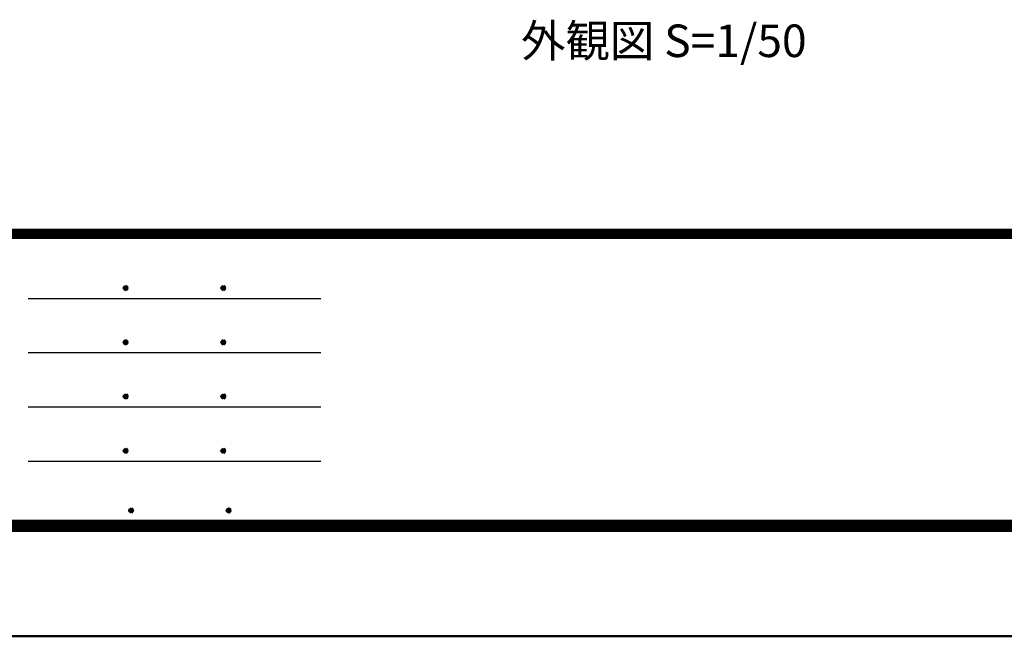
# Model space of a CAD drawing. Units: millimetres. Extents: x 0 to 34254, y 0 to 21000.
# Drawn here: x 5529 to 10068, y 0 to 2842 of the extents above; entities that cross this region are included whole.
import ezdxf
from ezdxf.enums import TextEntityAlignment as Align

# ---------------------------------------------------------------- set-up
doc = ezdxf.new("R2010")
doc.units = ezdxf.units.MM
doc.header["$LTSCALE"] = 15
doc.layers.get('0').update_dxf_attribs({"lineweight": 50})
doc.layers.get('DEFPOINTS').update_dxf_attribs({"lineweight": 50})
doc.layers.add('P_3TEXT', color=60, linetype='Continuous')
doc.layers.add('P_5DRAWFRAME', color=104, linetype='Continuous')
doc.styles.add('BIGFONT', font='simplex.shx', dxfattribs={"bigfont": 'bigfont.shx'})

# ---------------------------------------------------------------- blocks, each defined once
blk = doc.blocks.new('DFP2')
at = {"color": 0}
for p, q in [((26.35, 37.5), (580.85, 37.5)), ((26.35, 37.4), (580.85, 37.4)), ((580.85, 37.3), (26.35, 37.3)), ((324.85, 37.5), (30.85, 37.5)), ((324.85, 37.3), (30.85, 37.3)), ((580.85, 37.2), (26.35, 37.2)), ((26.35, 37.1), (580.85, 37.1)), ((26.35, 37), (580.85, 37)), ((26.35, 36.9), (580.85, 36.9)), ((26.35, 36.8), (580.85, 36.8)), ((26.35, 36.7), (580.85, 36.7)), ((120.1, 32.1), (120.35, 32.35)), ((120.1, 32.1), (120.35, 31.85)), ((120.127, 31.986), (120.464, 32.323)), ((120.127, 32.214), (120.464, 31.877)), ((120.19, 32.292), (120.542, 31.94)), ((120.19, 31.908), (120.542, 32.26)), ((120.283, 32.341), (120.591, 32.033)), ((120.283, 31.859), (120.591, 32.167)), ((120.428, 32.337), (120.587, 32.178)), ((120.428, 31.863), (120.587, 32.022)), ((129.1, 32.1), (129.35, 32.35)), ((129.1, 32.1), (129.35, 31.85)), ((129.127, 31.986), (129.464, 32.323)), ((129.127, 32.214), (129.464, 31.877)), ((129.19, 32.292), (129.542, 31.94)), ((129.19, 31.908), (129.542, 32.26)), ((129.283, 32.341), (129.591, 32.033)), ((129.283, 31.859), (129.591, 32.167)), ((129.428, 32.337), (129.587, 32.178)), ((129.428, 31.863), (129.587, 32.022)), ((111.35, 31.15), (138.35, 31.15)), ((120.1, 27.1), (120.35, 27.35)), ((120.127, 26.986), (120.464, 27.323)), ((120.19, 27.292), (120.542, 26.94)), ((120.19, 26.908), (120.542, 27.26)), ((120.283, 27.341), (120.591, 27.033)), ((120.428, 27.337), (120.587, 27.178)), ((129.1, 27.1), (129.35, 27.35)), ((129.127, 26.986), (129.464, 27.323)), ((129.19, 27.292), (129.542, 26.94)), ((129.19, 26.908), (129.542, 27.26)), ((129.283, 27.341), (129.591, 27.033)), ((129.428, 27.337), (129.587, 27.178)), ((120.1, 27.1), (120.35, 26.85)), ((120.127, 27.214), (120.464, 26.877)), ((120.283, 26.859), (120.591, 27.167)), ((120.428, 26.863), (120.587, 27.022)), ((129.1, 27.1), (129.35, 26.85)), ((129.127, 27.214), (129.464, 26.877)), ((129.283, 26.859), (129.591, 27.167)), ((129.428, 26.863), (129.587, 27.022)), ((111.35, 26.15), (138.35, 26.15)), ((120.1, 22.1), (120.35, 22.35)), ((120.1, 22.1), (120.35, 21.85)), ((120.127, 21.986), (120.464, 22.323)), ((120.127, 22.214), (120.464, 21.877)), ((120.19, 22.292), (120.542, 21.94)), ((120.19, 21.908), (120.542, 22.26)), ((120.283, 22.341), (120.591, 22.033)), ((120.283, 21.859), (120.591, 22.167)), ((120.428, 22.337), (120.587, 22.178)), ((120.428, 21.863), (120.587, 22.022)), ((129.1, 22.1), (129.35, 22.35)), ((129.1, 22.1), (129.35, 21.85)), ((129.127, 21.986), (129.464, 22.323)), ((129.127, 22.214), (129.464, 21.877)), ((129.19, 22.292), (129.542, 21.94)), ((129.19, 21.908), (129.542, 22.26)), ((129.283, 22.341), (129.591, 22.033)), ((129.283, 21.859), (129.591, 22.167)), ((129.428, 22.337), (129.587, 22.178)), ((129.428, 21.863), (129.587, 22.022)), ((111.35, 21.15), (138.35, 21.15)), ((120.1, 17.1), (120.35, 17.35)), ((120.127, 16.986), (120.464, 17.323)), ((120.19, 17.292), (120.542, 16.94)), ((120.19, 16.908), (120.542, 17.26)), ((120.283, 17.341), (120.591, 17.033)), ((120.428, 17.337), (120.587, 17.178)), ((129.1, 17.1), (129.35, 17.35)), ((129.127, 16.986), (129.464, 17.323)), ((129.19, 17.292), (129.542, 16.94)), ((129.19, 16.908), (129.542, 17.26)), ((129.283, 17.341), (129.591, 17.033)), ((129.428, 17.337), (129.587, 17.178)), ((120.1, 17.1), (120.35, 16.85)), ((120.127, 17.214), (120.464, 16.877)), ((120.283, 16.859), (120.591, 17.167)), ((120.428, 16.863), (120.587, 17.022)), ((129.1, 17.1), (129.35, 16.85)), ((129.127, 17.214), (129.464, 16.877)), ((129.283, 16.859), (129.591, 17.167)), ((129.428, 16.863), (129.587, 17.022)), ((111.35, 16.15), (138.35, 16.15)), ((120.6, 11.6), (120.85, 11.85)), ((120.627, 11.486), (120.964, 11.823)), ((120.783, 11.841), (121.091, 11.533)), ((120.928, 11.837), (121.087, 11.678)), ((129.6, 11.6), (129.85, 11.85)), ((129.627, 11.486), (129.964, 11.823)), ((129.783, 11.841), (130.091, 11.533)), ((129.928, 11.837), (130.087, 11.678)), ((120.6, 11.6), (120.85, 11.35)), ((120.627, 11.714), (120.964, 11.377)), ((120.69, 11.792), (121.042, 11.44)), ((120.69, 11.408), (121.042, 11.76)), ((120.783, 11.359), (121.091, 11.667)), ((120.928, 11.363), (121.087, 11.522)), ((129.6, 11.6), (129.85, 11.35)), ((129.627, 11.714), (129.964, 11.377)), ((129.69, 11.792), (130.042, 11.44)), ((129.69, 11.408), (130.042, 11.76)), ((129.783, 11.359), (130.091, 11.667)), ((129.928, 11.363), (130.087, 11.522)), ((26.35, 10.7), (580.85, 10.7)), ((26.35, 10.6), (580.85, 10.6)), ((26.35, 10.5), (580.85, 10.5)), ((26.35, 10.4), (580.85, 10.4)), ((26.35, 10.3), (580.85, 10.3)), ((26.35, 10.2), (580.85, 10.2)), ((26.35, 10.1), (580.85, 10.1)), ((26.35, 10), (580.85, 10)), ((26.35, 9.9), (580.85, 9.9)), ((26.35, 9.8), (580.85, 9.8)), ((26.35, 9.7), (580.85, 9.7))]:
    blk.add_line(p, q, dxfattribs=at)
at = {"layer": 'DEFPOINTS', "color": 0}
blk.add_line((0, 0), (594, 0), dxfattribs=at)
at = {"color": 83, "ltscale": 0.5, "style": 'BIGFONT', "flags": 8}
for tag, p in [('REV05', (34.102, 32.187)), ('REV04', (34.102, 27.137)), ('REV03', (34.102, 21.887)), ('REV02', (34.102, 16.637)), ('REV01', (34.102, 11.387))]:
    blk.add_attdef(tag, text='', height=2, dxfattribs=at).set_placement(p, align=Align.BOTTOM_LEFT)
for tag, p in [('REVD5', (101.672, 32.187)), ('R5D', (116.225, 32.187)), ('R5C', (125.35, 32.187)), ('R5A', (134.475, 32.187)), ('REVD4', (101.672, 27.137)), ('R4D', (116.225, 27.137)), ('R4C', (125.35, 27.137)), ('R4A', (134.475, 27.137)), ('REVD3', (101.672, 21.887)), ('R3D', (116.225, 21.887)), ('R3C', (125.35, 21.887)), ('R3A', (134.475, 21.887)), ('REVD2', (101.672, 16.637)), ('R2D', (116.225, 16.637)), ('R2C', (125.35, 16.637)), ('R2A', (134.475, 16.637)), ('REVD1', (101.672, 11.387)), ('R1D', (116.225, 11.387)), ('R1C', (125.35, 11.387)), ('R1A', (134.475, 11.387))]:
    blk.add_attdef(tag, text='', height=2, dxfattribs=at).set_placement(p, align=Align.BOTTOM_CENTER)
at = {"color": 83, "ltscale": 0.5, "style": 'BIGFONT'}
for tag, height, p in [('PROJECT1', 4, (429.415, 29.501)), ('DATE', 3, (503.031, 29.017)), ('SCALE', 3, (542.353, 28.807)), ('PROJECT2', 4, (430.24, 20.285)), ('PROJECT3', 4, (430.24, 11.592)), ('DWGNO', 3, (513.511, 12.488))]:
    blk.add_attdef(tag, text='', height=height, dxfattribs=at).set_placement(p, align=Align.BOTTOM_CENTER)

msp = doc.modelspace()

# ---------------------------------------------------------------- block references
at = {"layer": 'P_5DRAWFRAME', "xscale": 50, "yscale": 50, "zscale": 50}
msp.add_blockref('DFP2', (0, 0), dxfattribs=at)

# ---------------------------------------------------------------- texts
at = {"layer": 'P_3TEXT', "style": 'BIGFONT'}
msp.add_text('外観図 S=1/50', height=150, dxfattribs=at).set_placement((7840.8, 2669.6))

doc.saveas('drawing.dxf')
